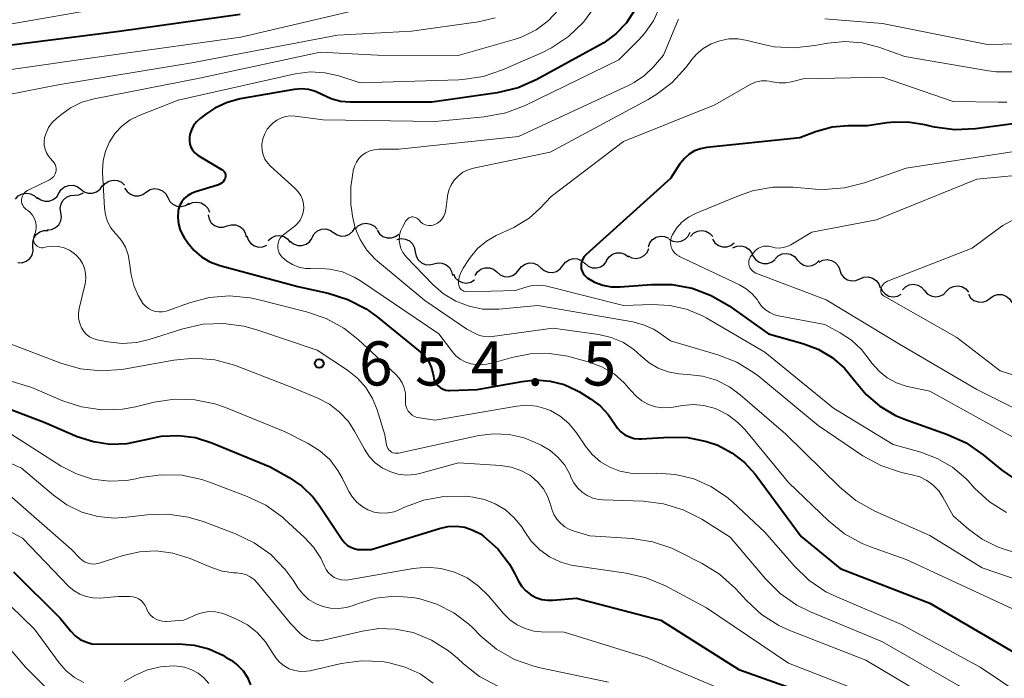
# Model space of a CAD drawing. Units: metres. Extents: x -68000 to -66000, y 16500 to 18000.
# Drawn here: x -66150 to -66067, y 17578 to 17634 of the extents above; entities that cross this region are included whole.
import ezdxf

# ---------------------------------------------------------------- set-up
doc = ezdxf.new("R2010")
doc.units = ezdxf.units.M
for name, color, linetype, lineweight in [('510200_細流', 7, 'Continuous', 30), ('710100_等高線(計曲線)', 7, 'Continuous', 40), ('710200_等高線(主曲線)', 7, 'Continuous', 13), ('731200_図化機測定による標高点', 7, 'Continuous', 40)]:
    doc.layers.add(name, color=color, linetype=linetype, lineweight=lineweight)
doc.styles.add('Style-WORKING', font='MS Gothic.ttf')

msp = doc.modelspace()

# ---------------------------------------------------------------- linework, layer by layer
at = {"layer": '510200_細流', "linetype": 'Continuous', "lineweight": 30, "flags": 128}
for points in [[(-66143.223, 17619.809), (-66142.995, 17620.097), (-66142.686, 17620.294), (-66142.329, 17620.384), (-66141.963, 17620.353), (-66141.626, 17620.208), (-66141.355, 17619.961)], [(-66146.93, 17619.266), (-66146.734, 17619.576), (-66146.448, 17619.806), (-66146.103, 17619.933), (-66145.736, 17619.942), (-66145.385, 17619.834), (-66145.088, 17619.618)], [(-66145.085, 17619.603), (-66144.793, 17619.38), (-66144.445, 17619.265), (-66144.078, 17619.266), (-66143.73, 17619.385), (-66143.439, 17619.609), (-66143.237, 17619.915)], [(-66141.354, 17619.709), (-66141.151, 17619.403), (-66140.861, 17619.179), (-66140.514, 17619.059), (-66140.146, 17619.058), (-66139.798, 17619.173), (-66139.505, 17619.396)], [(-66139.508, 17619.382), (-66139.197, 17619.577), (-66138.84, 17619.66), (-66138.474, 17619.625), (-66138.139, 17619.475), (-66137.87, 17619.225), (-66137.696, 17618.902)], [(-66150.634, 17618.773), (-66150.384, 17619.043), (-66150.061, 17619.217), (-66149.699, 17619.279), (-66149.336, 17619.221), (-66149.011, 17619.051), (-66148.759, 17618.784)], [(-66148.772, 17618.914), (-66148.475, 17618.698), (-66148.124, 17618.589), (-66147.757, 17618.599), (-66147.412, 17618.726), (-66147.126, 17618.955), (-66146.93, 17619.266)], [(-66146.764, 17617.636), (-66146.818, 17618), (-66146.751, 17618.36), (-66146.572, 17618.682), (-66146.3, 17618.928), (-66145.964, 17619.075), (-66145.598, 17619.104)], [(-66145.598, 17619.104), (-66145.232, 17619.134), (-66144.896, 17619.281), (-66144.871, 17619.303)], [(-66137.696, 17618.902), (-66137.522, 17618.579), (-66137.253, 17618.329), (-66136.918, 17618.178), (-66136.552, 17618.143), (-66136.195, 17618.227), (-66135.884, 17618.421)], [(-66135.919, 17618.311), (-66135.59, 17618.474), (-66135.226, 17618.521), (-66134.865, 17618.45), (-66134.547, 17618.266), (-66134.304, 17617.992), (-66134.163, 17617.652)], [(-66147.931, 17616.168), (-66147.565, 17616.198), (-66147.229, 17616.345), (-66146.956, 17616.591), (-66146.777, 17616.912), (-66146.711, 17617.273), (-66146.764, 17617.636)], [(-66134.271, 17617.426), (-66134.188, 17617.068), (-66133.994, 17616.757), (-66133.711, 17616.523), (-66133.367, 17616.393), (-66133, 17616.379), (-66132.649, 17616.485)], [(-66149.137, 17614.735), (-66149.161, 17615.101), (-66149.064, 17615.455), (-66148.859, 17615.761), (-66148.567, 17615.983), (-66148.22, 17616.102), (-66147.853, 17616.101)], [(-66132.649, 17616.485), (-66132.297, 17616.591), (-66131.931, 17616.577), (-66131.587, 17616.446), (-66131.304, 17616.213), (-66131.11, 17615.901), (-66131.027, 17615.544)], [(-66125.445, 17615.515), (-66125.26, 17615.832), (-66124.982, 17616.072), (-66124.642, 17616.211), (-66124.276, 17616.233), (-66123.921, 17616.137), (-66123.617, 17615.932)], [(-66123.617, 17615.932), (-66123.313, 17615.726), (-66122.959, 17615.63), (-66122.593, 17615.652), (-66122.252, 17615.791), (-66121.974, 17616.031), (-66121.789, 17616.348)], [(-66121.775, 17616.217), (-66121.522, 17616.484), (-66121.197, 17616.654), (-66120.834, 17616.712), (-66120.472, 17616.651), (-66120.149, 17616.477), (-66119.9, 17616.208)], [(-66119.907, 17616.128), (-66119.707, 17615.82), (-66119.418, 17615.594), (-66119.072, 17615.471), (-66118.704, 17615.467), (-66118.355, 17615.58), (-66118.061, 17615.799)], [(-66093.296, 17615.603), (-66093.043, 17615.869), (-66092.718, 17616.039), (-66092.354, 17616.096), (-66091.993, 17616.034), (-66091.67, 17615.86), (-66091.421, 17615.59)], [(-66130.972, 17615.65), (-66130.858, 17615.3), (-66130.638, 17615.007), (-66130.336, 17614.799), (-66129.981, 17614.699), (-66129.615, 17614.718), (-66129.274, 17614.854)], [(-66129.157, 17615.244), (-66128.885, 17615.491), (-66128.548, 17615.636), (-66128.182, 17615.667), (-66127.826, 17615.578), (-66127.516, 17615.381), (-66127.288, 17615.094)], [(-66127.29, 17615.191), (-66127.006, 17614.959), (-66126.662, 17614.832), (-66126.295, 17614.821), (-66125.943, 17614.929), (-66125.645, 17615.143), (-66125.432, 17615.442)], [(-66118.23, 17615.343), (-66117.871, 17615.419), (-66117.507, 17615.375), (-66117.175, 17615.217), (-66116.912, 17614.961), (-66116.744, 17614.635), (-66116.691, 17614.272)], [(-66096.88, 17614.701), (-66096.759, 17615.048), (-66096.532, 17615.336), (-66096.224, 17615.538), (-66095.869, 17615.629), (-66095.503, 17615.603), (-66095.165, 17615.459)], [(-66095.134, 17615.378), (-66094.814, 17615.199), (-66094.453, 17615.134), (-66094.09, 17615.188), (-66093.762, 17615.355), (-66093.506, 17615.618), (-66093.349, 17615.95)], [(-66091.44, 17615.362), (-66091.236, 17615.056), (-66090.944, 17614.834), (-66090.597, 17614.716), (-66090.229, 17614.716), (-66089.881, 17614.834), (-66089.59, 17615.057)], [(-66150.421, 17613.369), (-66150.054, 17613.368), (-66149.707, 17613.486), (-66149.415, 17613.709), (-66149.21, 17614.015), (-66149.114, 17614.368), (-66149.137, 17614.735)], [(-66098.601, 17613.959), (-66098.276, 17613.79), (-66097.913, 17613.735), (-66097.552, 17613.799), (-66097.229, 17613.976), (-66096.981, 17614.246), (-66096.833, 17614.582)], [(-66089.714, 17614.635), (-66089.377, 17614.782), (-66089.012, 17614.811), (-66088.654, 17614.722), (-66088.346, 17614.524), (-66088.117, 17614.237), (-66087.992, 17613.892)], [(-66116.68, 17614.288), (-66116.614, 17613.927), (-66116.434, 17613.607), (-66116.161, 17613.361), (-66115.823, 17613.216), (-66115.458, 17613.186), (-66115.102, 17613.276)], [(-66104.151, 17613.125), (-66103.927, 17613.416), (-66103.621, 17613.619), (-66103.266, 17613.714), (-66102.9, 17613.689), (-66102.56, 17613.55), (-66102.284, 17613.308)], [(-66102.285, 17613.313), (-66102.006, 17613.074), (-66101.666, 17612.938), (-66101.299, 17612.918), (-66100.945, 17613.017), (-66100.642, 17613.223), (-66100.421, 17613.517)], [(-66100.426, 17613.55), (-66100.225, 17613.857), (-66099.935, 17614.082), (-66099.588, 17614.204), (-66099.221, 17614.207), (-66098.872, 17614.094), (-66098.579, 17613.873)], [(-66087.98, 17613.933), (-66087.775, 17613.629), (-66087.482, 17613.408), (-66087.134, 17613.292), (-66086.766, 17613.294), (-66086.419, 17613.413), (-66086.129, 17613.639)], [(-66086.123, 17613.698), (-66085.861, 17613.956), (-66085.53, 17614.114), (-66085.165, 17614.159), (-66084.805, 17614.084), (-66084.489, 17613.899), (-66084.249, 17613.62)], [(-66084.249, 17613.62), (-66084.01, 17613.342), (-66083.693, 17613.157), (-66083.334, 17613.082), (-66082.969, 17613.127), (-66082.638, 17613.285), (-66082.376, 17613.542)], [(-66082.39, 17613.404), (-66082.064, 17613.572), (-66081.701, 17613.625), (-66081.339, 17613.559), (-66081.018, 17613.38), (-66080.771, 17613.109), (-66080.625, 17612.772)], [(-66115.102, 17613.276), (-66114.746, 17613.366), (-66114.38, 17613.336), (-66114.042, 17613.191), (-66113.77, 17612.945), (-66113.59, 17612.625), (-66113.524, 17612.264)], [(-66111.601, 17612.283), (-66111.395, 17612.588), (-66111.103, 17612.809), (-66110.754, 17612.926), (-66110.387, 17612.924), (-66110.04, 17612.806), (-66109.749, 17612.581)], [(-66109.749, 17612.577), (-66109.473, 17612.335), (-66109.134, 17612.195), (-66108.768, 17612.171), (-66108.412, 17612.266), (-66108.106, 17612.468), (-66107.883, 17612.76)], [(-66107.883, 17612.76), (-66107.659, 17613.051), (-66107.353, 17613.254), (-66106.998, 17613.349), (-66106.632, 17613.324), (-66106.293, 17613.185), (-66106.017, 17612.942)], [(-66106.017, 17612.942), (-66105.741, 17612.7), (-66105.402, 17612.56), (-66105.035, 17612.536), (-66104.68, 17612.631), (-66104.374, 17612.834), (-66104.151, 17613.125)], [(-66080.636, 17612.744), (-66080.516, 17612.397), (-66080.29, 17612.108), (-66079.983, 17611.906), (-66079.627, 17611.814), (-66079.261, 17611.839), (-66078.923, 17611.982)], [(-66113.445, 17612.412), (-66113.277, 17612.085), (-66113.012, 17611.831), (-66112.68, 17611.675), (-66112.315, 17611.633), (-66111.956, 17611.71), (-66111.641, 17611.9)], [(-66078.923, 17611.982), (-66078.585, 17612.125), (-66078.219, 17612.151), (-66077.863, 17612.058), (-66077.556, 17611.857), (-66077.33, 17611.568), (-66077.21, 17611.221)], [(-66077.171, 17611.318), (-66077.025, 17610.981), (-66076.778, 17610.709), (-66076.457, 17610.531), (-66076.095, 17610.465), (-66075.732, 17610.518), (-66075.406, 17610.685)], [(-66075.319, 17611.061), (-66075.059, 17611.32), (-66074.729, 17611.481), (-66074.364, 17611.529), (-66074.005, 17611.457), (-66073.687, 17611.274), (-66073.445, 17610.998)], [(-66073.445, 17610.998), (-66073.203, 17610.721), (-66072.885, 17610.539), (-66072.525, 17610.467), (-66072.16, 17610.514), (-66071.831, 17610.675), (-66071.571, 17610.935)], [(-66071.571, 17610.935), (-66071.311, 17611.194), (-66070.981, 17611.355), (-66070.617, 17611.403), (-66070.257, 17611.331), (-66069.939, 17611.148), (-66069.697, 17610.872)], [(-66069.717, 17610.695), (-66069.521, 17610.385), (-66069.236, 17610.154), (-66068.891, 17610.027), (-66068.524, 17610.017), (-66068.173, 17610.124), (-66067.876, 17610.34)], [(-66067.876, 17610.34), (-66067.579, 17610.556), (-66067.228, 17610.663), (-66066.86, 17610.653), (-66066.516, 17610.526), (-66066.23, 17610.295), (-66066.035, 17609.985)]]:
    msp.add_lwpolyline(points, dxfattribs=at)
at = {"layer": '710100_等高線(計曲線)', "linetype": 'Continuous', "lineweight": 40, "flags": 128}
for points, elevation in [([(-66131.55, 17634.45), (-66141.81, 17633), (-66153, 17631.59), (-66164.67, 17629.33), (-66167.97, 17629.12), (-66169.69, 17628.86), (-66171.35, 17628.31), (-66171.74, 17628.13), (-66172.94, 17627.54), (-66173.13, 17627.43), (-66173.29, 17627.29), (-66173.43, 17627.12), (-66173.53, 17626.93), (-66173.6, 17626.72), (-66173.64, 17626.5), (-66173.63, 17626.29), (-66173.59, 17626.07)], 660), ([(-66098.04, 17634.84), (-66098.75, 17633.76), (-66099.64, 17632.82), (-66100.68, 17632.05), (-66100.99, 17631.87), (-66106.35, 17628.93), (-66107.95, 17628.23), (-66109.73, 17627.8), (-66115.27, 17627), (-66122.21, 17627), (-66123.03, 17627.07), (-66123.82, 17627.28), (-66124.6, 17627.65), (-66125.15, 17627.91), (-66125.73, 17628.07), (-66126.34, 17628.13), (-66126.96, 17628.08), (-66131.54, 17627.28), (-66132.66, 17626.98), (-66133.71, 17626.5), (-66134.45, 17626)], 650), ([(-66134.45, 17626), (-66134.95, 17625.61), (-66135.26, 17625.34), (-66135.5, 17625.01), (-66135.69, 17624.65), (-66135.82, 17624.26), (-66135.86, 17624), (-66135.86, 17623.73), (-66135.82, 17623.45), (-66135.73, 17623.19), (-66135.6, 17622.95), (-66135.42, 17622.74), (-66135.22, 17622.56), (-66135.1, 17622.48), (-66133.06, 17621.25), (-66132.98, 17621.19), (-66132.91, 17621.12), (-66132.85, 17621.04), (-66132.81, 17620.95), (-66132.79, 17620.85), (-66132.78, 17620.75), (-66132.79, 17620.65), (-66132.82, 17620.55), (-66132.9, 17620.39), (-66133, 17620.25), (-66133.13, 17620.13), (-66133.28, 17620.03), (-66133.44, 17619.96), (-66133.47, 17619.95), (-66135.42, 17619.36), (-66135.74, 17619.23), (-66136.03, 17619.05), (-66136.29, 17618.82), (-66136.51, 17618.55), (-66136.67, 17618.24), (-66136.78, 17617.91), (-66136.81, 17617.77), (-66136.84, 17617.22), (-66136.79, 17616.67), (-66136.63, 17616.14), (-66136.39, 17615.65), (-66136.3, 17615.5), (-66136, 17615.06), (-66135.47, 17614.42), (-66134.84, 17613.87), (-66134.12, 17613.44), (-66133.28, 17613.13), (-66126.66, 17611.34), (-66124.07, 17610.77), (-66122.4, 17610.24), (-66120.85, 17609.44), (-66119.9, 17608.76), (-66116.27, 17605.8), (-66115.88, 17605.43), (-66115.56, 17604.99), (-66115.33, 17604.5), (-66115.18, 17603.97), (-66115.14, 17603.73), (-66115.09, 17603.5), (-66115.01, 17603.27), (-66114.88, 17603.07), (-66114.72, 17602.89), (-66114.53, 17602.74), (-66114.32, 17602.62), (-66114.09, 17602.54)], 650), ([(-66061, 17625.83), (-66069.11, 17624.74), (-66070.85, 17624.66), (-66072.58, 17624.89), (-66072.85, 17624.95), (-66073.4, 17625.08), (-66074.84, 17625.31), (-66076.3, 17625.28), (-66076.63, 17625.24), (-66078.27, 17625), (-66079.92, 17625), (-66081.27, 17624.88), (-66082.68, 17624.49), (-66084.02, 17623.98), (-66091.93, 17623.15), (-66092.46, 17623.05), (-66092.96, 17622.86), (-66093.42, 17622.58), (-66093.83, 17622.23), (-66094.17, 17621.81), (-66094.2, 17621.76), (-66095, 17620.53), (-66102.19, 17614.04), (-66102.34, 17613.88), (-66102.46, 17613.7), (-66102.54, 17613.5), (-66102.59, 17613.28), (-66102.6, 17613.07), (-66102.58, 17612.85), (-66102.51, 17612.64), (-66102.41, 17612.44), (-66102.28, 17612.27), (-66102.12, 17612.12), (-66102.08, 17612.09), (-66101.45, 17611.71), (-66100.76, 17611.45), (-66100.03, 17611.32), (-66099.27, 17611.31), (-66096.63, 17611.52), (-66094.89, 17611.51), (-66093.18, 17611.2)], 640), ([(-66093.18, 17611.2), (-66091.54, 17610.59), (-66090.03, 17609.7), (-66086.68, 17607.32), (-66083.76, 17606.5), (-66082.47, 17606.01), (-66081.28, 17605.3), (-66080.23, 17604.4), (-66079.37, 17603.36), (-66078.39, 17602.17), (-66077.22, 17601.17), (-66075.89, 17600.39), (-66075.05, 17600.04), (-66071.49, 17598.78), (-66069.9, 17598.06), (-66068.45, 17597.05), (-66066.87, 17595.74), (-66065.43, 17594.75)], 640), ([(-66114.09, 17602.54), (-66113.85, 17602.51), (-66113.73, 17602.51), (-66111.42, 17602.58), (-66107.61, 17603.28), (-66106.41, 17603.4), (-66105.21, 17603.31), (-66104.04, 17603.01), (-66102.95, 17602.51), (-66102.74, 17602.38), (-66101.79, 17601.8), (-66100.98, 17601.21), (-66100.29, 17600.48), (-66099.74, 17599.65), (-66099.5, 17599.3), (-66099.21, 17598.99), (-66098.87, 17598.74), (-66098.5, 17598.56), (-66098.09, 17598.44), (-66097.67, 17598.39), (-66097.46, 17598.39), (-66095.16, 17598.54), (-66093.54, 17598.5), (-66091.95, 17598.18), (-66091, 17597.85), (-66089.8, 17597.22), (-66088.72, 17596.39), (-66087.81, 17595.39), (-66087.72, 17595.27), (-66083.91, 17590.09), (-66080.61, 17587.39), (-66073, 17584.45), (-66065.78, 17580.22)], 650), ([(-66152.02, 17601.26), (-66148.19, 17599.81), (-66145.38, 17598.61), (-66144.01, 17598.16), (-66142.58, 17597.96), (-66141.14, 17598.01), (-66139.68, 17598.32)], 660), ([(-66139.68, 17598.32), (-66138.25, 17598.63), (-66136.78, 17598.69), (-66135.33, 17598.5), (-66133.96, 17598.06), (-66129, 17596.01), (-66127.39, 17595.11), (-66126.3, 17594.37), (-66125.35, 17593.45), (-66124.77, 17592.68), (-66122.85, 17589.79), (-66122.66, 17589.55), (-66122.43, 17589.35), (-66122.16, 17589.19), (-66121.87, 17589.07), (-66121.57, 17589.01), (-66121.37, 17589), (-66120.42, 17589), (-66114.62, 17590.79), (-66113.91, 17590.95), (-66113.19, 17590.97), (-66112.47, 17590.88), (-66111.78, 17590.65), (-66111.14, 17590.32), (-66110.87, 17590.13), (-66109.68, 17589.04), (-66108.69, 17587.76), (-66108.21, 17586.92), (-66107.9, 17586.3), (-66107.63, 17585.86), (-66107.29, 17585.48), (-66106.88, 17585.16), (-66106.43, 17584.92), (-66105.94, 17584.75), (-66105.43, 17584.68), (-66105, 17584.69), (-66103, 17584.86), (-66095.82, 17583), (-66089.2, 17578.8), (-66081, 17575.87)], 660), ([(-66150.8, 17587.11), (-66146.84, 17583.16), (-66145.92, 17582.05), (-66145.55, 17581.67), (-66145.12, 17581.36), (-66144.64, 17581.14), (-66144.13, 17580.99), (-66143.55, 17580.94), (-66136.75, 17580.99), (-66135.45, 17580.88), (-66134.2, 17580.55), (-66133.02, 17580.01), (-66132.81, 17579.89), (-66132.31, 17579.59), (-66131.77, 17579.18), (-66131.3, 17578.69), (-66130.93, 17578.13), (-66130.66, 17577.51)], 670)]:
    msp.add_lwpolyline(points, dxfattribs=dict(at, elevation=elevation))
at = {"layer": '710200_等高線(主曲線)', "linetype": 'Continuous', "lineweight": 13, "flags": 128}
for points, elevation in [([(-66141, 17635.38), (-66152.61, 17633.39), (-66159.57, 17632.43), (-66166.55, 17632.88), (-66168.3, 17632.84), (-66170.1, 17632.47), (-66177.88, 17630.12)], 662), ([(-66121, 17634.99), (-66131.48, 17632.52), (-66142.51, 17631), (-66151, 17629.77), (-66155.23, 17628.77), (-66157.29, 17628.89), (-66158.68, 17628.84), (-66160.03, 17628.56), (-66161.22, 17628.09), (-66161.89, 17627.77), (-66163.1, 17627.04), (-66164.17, 17626.11), (-66164.58, 17625.65), (-66165.16, 17624.95), (-66165.29, 17624.76), (-66165.39, 17624.55), (-66165.45, 17624.32), (-66165.47, 17624.09)], 658), ([(-66104.49, 17634.87), (-66105.38, 17633.93), (-66106.42, 17633.15), (-66107.59, 17632.57), (-66108.27, 17632.34), (-66113.03, 17630.97), (-66119.88, 17631), (-66124.75, 17631.25), (-66135, 17629.04), (-66143.95, 17627.3), (-66144.98, 17627), (-66145.95, 17626.53), (-66146.7, 17626), (-66147.12, 17625.66), (-66147.5, 17625.28), (-66147.81, 17624.85), (-66148.03, 17624.37), (-66148.15, 17624), (-66148.19, 17623.67), (-66148.18, 17623.33), (-66148.11, 17623), (-66147.99, 17622.69)], 654), ([(-66101.37, 17635.19), (-66102.4, 17633.79), (-66103.66, 17632.59), (-66105.11, 17631.62), (-66105.87, 17631.24), (-66109.26, 17629.75), (-66110.91, 17629.19), (-66112.63, 17628.92), (-66112.98, 17628.9), (-66121.36, 17628.64), (-66123.18, 17629.23), (-66124.37, 17629.5), (-66125.59, 17629.57), (-66126.87, 17629.4), (-66136.81, 17627.19), (-66140.12, 17625.88), (-66140.89, 17625.5), (-66141.58, 17624.98), (-66142.17, 17624.36), (-66142.64, 17623.64)], 652), ([(-66095.92, 17635.12), (-66096.46, 17633.93), (-66097.2, 17632.85), (-66097.69, 17632.31), (-66099.39, 17630.61), (-66107.36, 17626.72), (-66108.99, 17626.1), (-66110.82, 17625.75), (-66115, 17625.37), (-66124.5, 17625.5), (-66126.87, 17625.82), (-66127.28, 17625.84), (-66127.69, 17625.79), (-66128.08, 17625.66), (-66128.44, 17625.48), (-66128.77, 17625.23), (-66128.85, 17625.15), (-66128.94, 17625.06), (-66129.24, 17624.71), (-66129.46, 17624.31), (-66129.62, 17623.88), (-66129.7, 17623.44)], 648), ([(-66109.9, 17634.16), (-66111.31, 17633.84), (-66117, 17633.04), (-66123.29, 17632.71), (-66135.66, 17630.34), (-66147, 17628.47), (-66151.33, 17627.63), (-66152.33, 17627.35), (-66153.27, 17626.89), (-66154.12, 17626.28), (-66154.25, 17626.16), (-66155.5, 17625), (-66156.8, 17623.35), (-66157.12, 17623), (-66157.5, 17622.72)], 656), ([(-66094.33, 17634.06), (-66094.36, 17634), (-66095.6, 17631), (-66096.45, 17630), (-66097.21, 17629.26), (-66098.08, 17628.67), (-66098.51, 17628.45), (-66107.91, 17624.09), (-66118.08, 17623), (-66119.78, 17623), (-66120.16, 17622.97), (-66120.53, 17622.87), (-66120.87, 17622.71), (-66121.19, 17622.49), (-66121.46, 17622.22), (-66121.68, 17621.9), (-66121.84, 17621.56), (-66121.9, 17621.35), (-66121.91, 17621.33), (-66122.16, 17619.82), (-66122.14, 17618.29), (-66122.1, 17617.96), (-66122.02, 17617.33)], 646), ([(-66065.48, 17631.96), (-66068.1, 17631.9), (-66077, 17633.7), (-66081.91, 17634.09)], 646), ([(-66065.59, 17629.57), (-66067.34, 17629.59), (-66068, 17629.68), (-66075.11, 17630.89), (-66077.32, 17631.68), (-66078.74, 17632.05), (-66080.2, 17632.17), (-66081.66, 17632.03), (-66081.83, 17632), (-66082.74, 17631.81), (-66084.47, 17631.62), (-66086.21, 17631.72), (-66087.23, 17631.93), (-66088.49, 17632.25), (-66089.26, 17632.38), (-66090.04, 17632.38), (-66090.82, 17632.23), (-66091.55, 17631.96), (-66092.23, 17631.56), (-66092.82, 17631.05), (-66093.19, 17630.63), (-66093.68, 17629.98), (-66094.86, 17628.69), (-66096.24, 17627.62), (-66096.91, 17627.23), (-66105.23, 17622.77), (-66111.72, 17621.41), (-66112.19, 17621.27), (-66112.63, 17621.05), (-66113.02, 17620.75), (-66113.36, 17620.4), (-66113.63, 17619.99), (-66113.82, 17619.53), (-66113.93, 17619.06), (-66113.94, 17619), (-66114.08, 17617.86), (-66114.14, 17617.59), (-66114.24, 17617.33), (-66114.39, 17617.1)], 644), ([(-66066.45, 17627.01), (-66067.18, 17627), (-66071, 17627.07), (-66077, 17629.13), (-66083.75, 17629), (-66084.62, 17628.76), (-66085.2, 17628.65), (-66085.78, 17628.64), (-66086.36, 17628.74), (-66086.44, 17628.76), (-66086.86, 17628.83), (-66087.27, 17628.82), (-66087.69, 17628.74), (-66088.08, 17628.59), (-66088.25, 17628.5), (-66091.23, 17626.77), (-66099, 17623.65), (-66105.14, 17619), (-66106.09, 17617.98), (-66107.01, 17617.15), (-66108.07, 17616.49), (-66108.31, 17616.37), (-66109.81, 17615.67), (-66110.64, 17615.2), (-66111.38, 17614.58), (-66112, 17613.84), (-66112.13, 17613.65), (-66112.62, 17612.9), (-66112.81, 17612.53), (-66112.94, 17612.13), (-66113, 17611.71), (-66113, 17611.59), (-66112.99, 17611.47), (-66112.96, 17611.36), (-66112.91, 17611.25), (-66112.84, 17611.15), (-66112.75, 17611.06), (-66112.65, 17610.99), (-66112.54, 17610.94)], 642), ([(-66142.64, 17623.64), (-66142.99, 17622.85), (-66143.19, 17622.02), (-66143.24, 17621.16), (-66143.23, 17621.03), (-66143.07, 17618.02), (-66142.99, 17617.43), (-66142.8, 17616.86), (-66142.52, 17616.34), (-66142.15, 17615.87), (-66142.07, 17615.78), (-66141.63, 17615.26), (-66141.29, 17614.68), (-66141.06, 17614.04), (-66140.96, 17613.56), (-66140.79, 17612.34), (-66140.58, 17611.43), (-66140.22, 17610.58), (-66139.8, 17609.91), (-66139.59, 17609.68), (-66139.34, 17609.48), (-66139.07, 17609.33), (-66138.77, 17609.23), (-66138.45, 17609.18), (-66138.14, 17609.19), (-66137.83, 17609.25), (-66137.73, 17609.28), (-66135.86, 17609.95), (-66134.17, 17610.4), (-66132.44, 17610.54), (-66130.7, 17610.38), (-66130.05, 17610.24), (-66125.9, 17609.2), (-66124.25, 17608.63), (-66122.73, 17607.79), (-66121.54, 17606.85), (-66118.35, 17603.9), (-66118.04, 17603.56), (-66117.79, 17603.16), (-66117.62, 17602.73), (-66117.52, 17602.28), (-66117.5, 17601.82), (-66117.51, 17601.68), (-66117.51, 17601.44), (-66117.47, 17601.2), (-66117.39, 17600.97), (-66117.28, 17600.76), (-66117.12, 17600.57), (-66116.94, 17600.42), (-66116.73, 17600.29), (-66116.51, 17600.21), (-66116.33, 17600.17), (-66115, 17599.98), (-66108.04, 17601.18), (-66107.21, 17601.25), (-66106.39, 17601.18), (-66105.59, 17600.96), (-66105.2, 17600.8), (-66104.38, 17600.32), (-66103.65, 17599.7), (-66103, 17598.91), (-66102.23, 17597.77), (-66101.65, 17597.06), (-66100.95, 17596.45), (-66100.16, 17595.98)], 652), ([(-66147.99, 17622.69), (-66147.81, 17622.41), (-66147.68, 17622.25), (-66147.45, 17622), (-66147.34, 17621.86), (-66147.26, 17621.7), (-66147.2, 17621.54), (-66147.18, 17621.36), (-66147.18, 17621.18), (-66147.22, 17621.01), (-66147.29, 17620.85), (-66147.38, 17620.7), (-66147.5, 17620.57), (-66147.64, 17620.46), (-66147.74, 17620.4), (-66149.59, 17619.49), (-66149.73, 17619.41), (-66149.85, 17619.3), (-66149.95, 17619.18), (-66150.03, 17619.03), (-66150.08, 17618.88), (-66150.11, 17618.72), (-66150.1, 17618.56), (-66150.07, 17618.4), (-66150.01, 17618.25), (-66149.93, 17618.11), (-66149.82, 17617.99), (-66149.71, 17617.9), (-66149.61, 17617.83), (-66149.38, 17617.64), (-66149.19, 17617.41), (-66149.03, 17617.14), (-66148.93, 17616.86), (-66148.88, 17616.56), (-66148.88, 17616.26), (-66148.93, 17615.96), (-66149.03, 17615.68), (-66149.07, 17615.56), (-66149.09, 17615.43), (-66149.09, 17615.31), (-66149.07, 17615.18), (-66149.03, 17615.06), (-66148.96, 17614.95), (-66148.88, 17614.85), (-66148.78, 17614.77), (-66148.67, 17614.71), (-66148.55, 17614.66), (-66148.42, 17614.64), (-66148.3, 17614.64), (-66148.22, 17614.65), (-66147.97, 17614.7), (-66147.48, 17614.76), (-66146.98, 17614.73), (-66146.5, 17614.62), (-66146.05, 17614.42), (-66145.63, 17614.15), (-66145.46, 17614), (-66145.16, 17613.67), (-66144.93, 17613.3), (-66144.76, 17612.89), (-66144.67, 17612.46), (-66144.66, 17612.02), (-66144.72, 17611.57), (-66145.21, 17609.46), (-66145.27, 17609.04)], 654), ([(-66129.7, 17623.44), (-66129.71, 17623.29), (-66129.69, 17622.91), (-66129.6, 17622.53), (-66129.45, 17622.17), (-66129.23, 17621.85), (-66128.97, 17621.57), (-66126.87, 17619.67), (-66126.61, 17619.39), (-66126.4, 17619.08), (-66126.26, 17618.73), (-66126.17, 17618.36), (-66126.15, 17618), (-66126.19, 17617.64), (-66126.3, 17617.3), (-66126.46, 17616.97), (-66126.67, 17616.69), (-66126.93, 17616.44), (-66126.98, 17616.4), (-66127.85, 17615.76), (-66128.01, 17615.61), (-66128.15, 17615.44), (-66128.25, 17615.24), (-66128.32, 17615.03), (-66128.35, 17614.81), (-66128.35, 17614.59), (-66128.3, 17614.38), (-66128.22, 17614.17), (-66128.1, 17613.98), (-66128, 17613.86), (-66127.57, 17613.49), (-66127.09, 17613.2), (-66126.56, 17612.99), (-66126, 17612.88), (-66125.56, 17612.87), (-66125, 17612.89), (-66123.92, 17612.82), (-66122.87, 17612.58), (-66121.87, 17612.15), (-66121.34, 17611.83), (-66114.67, 17607.33), (-66113.53, 17605.8), (-66113.22, 17605.45), (-66112.86, 17605.16), (-66112.45, 17604.94), (-66111.97, 17604.78), (-66111.3, 17604.7), (-66110.63, 17604.73), (-66110.05, 17604.85), (-66108.48, 17605.3), (-66106.9, 17605.62), (-66105.3, 17605.65), (-66103.71, 17605.41), (-66103.43, 17605.34), (-66101.87, 17604.9), (-66100.79, 17604.5), (-66099.8, 17603.92), (-66098.93, 17603.17), (-66098.35, 17602.49), (-66097.93, 17602.02), (-66097.43, 17601.63), (-66096.87, 17601.33), (-66096.27, 17601.13), (-66095.64, 17601.04), (-66095, 17601.06)], 648), ([(-66065.08, 17622.92), (-66075, 17621.4), (-66078.54, 17620.16), (-66080.22, 17619.72), (-66081.96, 17619.59), (-66082.69, 17619.62), (-66084.58, 17619.78), (-66086.32, 17619.77), (-66088.04, 17619.46), (-66089.24, 17619.05), (-66092.87, 17617.55), (-66093.48, 17617.23), (-66094.03, 17616.81), (-66094.49, 17616.3), (-66094.85, 17615.74), (-66094.94, 17615.53), (-66094.99, 17615.29), (-66095.01, 17615.06), (-66094.98, 17614.82), (-66094.91, 17614.6), (-66094.8, 17614.39), (-66094.66, 17614.2), (-66094.48, 17614.04), (-66094.28, 17613.91), (-66094.23, 17613.88), (-66089.14, 17611.48), (-66088.58, 17611.15), (-66088.08, 17610.73), (-66087.66, 17610.23), (-66087.53, 17610.03), (-66087.27, 17609.67), (-66086.95, 17609.37), (-66086.58, 17609.12), (-66086.18, 17608.94), (-66085.83, 17608.85), (-66081.89, 17608.11), (-66080.59, 17607.41), (-66079.63, 17606.77)], 638), ([(-66065.16, 17620.84), (-66069, 17620.46), (-66077.51, 17617), (-66083, 17615.95), (-66084.8, 17614.89), (-66085.11, 17614.74), (-66085.44, 17614.65), (-66085.78, 17614.61), (-66086.12, 17614.64), (-66086.43, 17614.71), (-66086.65, 17614.77), (-66086.89, 17614.78), (-66087.11, 17614.76), (-66087.34, 17614.69), (-66087.54, 17614.59), (-66087.73, 17614.45), (-66087.87, 17614.31), (-66088.14, 17613.98), (-66088.24, 17613.84), (-66088.31, 17613.69), (-66088.35, 17613.53), (-66088.36, 17613.37), (-66088.35, 17613.2), (-66088.31, 17613.04), (-66088.24, 17612.89), (-66088.14, 17612.76), (-66088.02, 17612.64), (-66087.89, 17612.55), (-66087.75, 17612.48), (-66081.79, 17610.21), (-66075.56, 17606.44), (-66069, 17602.59), (-66063.61, 17599.9)], 636), ([(-66122.02, 17617.33), (-66121.78, 17616.3), (-66121.37, 17615.33), (-66120.8, 17614.44), (-66120.09, 17613.66), (-66119.89, 17613.49), (-66115.86, 17610.14), (-66112.29, 17607.71), (-66111.6, 17607.35), (-66111.21, 17607.19), (-66110.79, 17607.1), (-66110.36, 17607.08), (-66110.15, 17607.1), (-66105, 17607.8), (-66101.09, 17607.26), (-66100.05, 17607.02), (-66099.06, 17606.61), (-66098.16, 17606.02), (-66097.52, 17605.46), (-66096.83, 17604.87), (-66096.05, 17604.4), (-66095.2, 17604.08), (-66094.31, 17603.91), (-66093.94, 17603.89), (-66093.52, 17603.88), (-66092.3, 17603.73), (-66091.11, 17603.38), (-66090.01, 17602.82), (-66089.09, 17602.15), (-66085.21, 17598.79), (-66080.63, 17594.28), (-66079.28, 17593.17), (-66077.67, 17592.26), (-66073, 17590.19), (-66068.55, 17587.45), (-66063, 17585.53)], 646), ([(-66114.39, 17617.1), (-66114.57, 17616.9), (-66114.79, 17616.73), (-66114.97, 17616.63), (-66115.15, 17616.56), (-66115.34, 17616.52), (-66115.53, 17616.52), (-66115.72, 17616.55), (-66115.9, 17616.62), (-66116.07, 17616.71), (-66116.22, 17616.84), (-66116.3, 17616.92), (-66116.37, 17617.01), (-66116.45, 17617.09), (-66116.55, 17617.16), (-66116.66, 17617.21), (-66116.77, 17617.24), (-66116.89, 17617.25), (-66117, 17617.25), (-66117.12, 17617.22), (-66117.22, 17617.17), (-66117.32, 17617.1), (-66117.4, 17617.02), (-66117.48, 17616.91), (-66117.77, 17616.38), (-66117.92, 17616.04), (-66118.01, 17615.68), (-66118.04, 17615.31), (-66118, 17614.94), (-66117.9, 17614.58), (-66117.73, 17614.24), (-66117.52, 17613.94), (-66117.44, 17613.86), (-66115.18, 17611.51), (-66114.27, 17610.72), (-66113.24, 17610.1), (-66112.11, 17609.66), (-66110.93, 17609.43), (-66109.73, 17609.41), (-66109.58, 17609.42), (-66106.28, 17609.72), (-66098.21, 17608.34), (-66097.29, 17608.1), (-66096.44, 17607.71), (-66096, 17607.43), (-66095, 17606.72), (-66090.98, 17605.54), (-66089.36, 17604.9), (-66087.87, 17603.99), (-66087.41, 17603.63), (-66082.48, 17599.52), (-66078.67, 17596.96), (-66077.14, 17596.12), (-66075.49, 17595.56), (-66075.03, 17595.45), (-66074.49, 17595.35), (-66073.84, 17595.16), (-66073.24, 17594.86), (-66072.7, 17594.47), (-66072.23, 17593.98), (-66071.87, 17593.44), (-66071, 17591.87), (-66069.7, 17590.73), (-66068.53, 17589.87)], 644), ([(-66065.38, 17617.28), (-66066.79, 17616.52), (-66067.19, 17616.24), (-66069.39, 17614.61), (-66076.57, 17611.8), (-66076.72, 17611.72), (-66076.85, 17611.62), (-66076.96, 17611.5), (-66077.05, 17611.37), (-66077.12, 17611.22), (-66077.13, 17611.18), (-66077.15, 17611.08), (-66077.15, 17610.98), (-66077.14, 17610.88), (-66077.11, 17610.78), (-66077.06, 17610.69), (-66076.99, 17610.61), (-66076.92, 17610.55), (-66076.86, 17610.51), (-66070.68, 17607), (-66067, 17604.19), (-66060.04, 17601.96)], 634), ([(-66112.54, 17610.94), (-66112.43, 17610.91), (-66112.29, 17610.9), (-66108.18, 17611), (-66107.29, 17611.3), (-66106.75, 17611.43), (-66106.2, 17611.46), (-66105.64, 17611.4), (-66105.5, 17611.37), (-66099, 17609.73), (-66096.55, 17609.82), (-66095.07, 17609.74), (-66093.64, 17609.42), (-66092.28, 17608.84), (-66091.97, 17608.67), (-66087, 17605.76), (-66081.17, 17601), (-66076.09, 17597.91), (-66073.74, 17597.26), (-66072.35, 17596.74), (-66071.07, 17595.99), (-66069.94, 17595.02), (-66069.74, 17594.82), (-66069.19, 17594.22), (-66067.92, 17593.06), (-66066.47, 17592.14)], 642), ([(-66145.27, 17609.04), (-66145.26, 17608.63), (-66145.17, 17608.22), (-66145.02, 17607.83), (-66145, 17607.79), (-66144.82, 17607.52), (-66144.59, 17607.27), (-66144.33, 17607.08), (-66144.03, 17606.93), (-66143.7, 17606.82), (-66142.79, 17606.64), (-66141.56, 17606.51), (-66140.33, 17606.59), (-66139.26, 17606.84), (-66136.4, 17607.74), (-66134.7, 17608.13), (-66132.96, 17608.21), (-66131.23, 17607.98), (-66130.13, 17607.67), (-66125, 17605.92), (-66122.44, 17604.23), (-66121.59, 17603.56), (-66120.87, 17602.75), (-66120.3, 17601.83), (-66119.92, 17600.87), (-66119.27, 17598.73), (-66119.11, 17597.87), (-66119.07, 17597.73), (-66119.01, 17597.59), (-66118.93, 17597.47), (-66118.82, 17597.37), (-66118.7, 17597.28), (-66118.57, 17597.22), (-66118.42, 17597.18), (-66118.28, 17597.17), (-66118.13, 17597.18), (-66118.1, 17597.19), (-66111.29, 17598.67), (-66110, 17598.83), (-66108.7, 17598.77), (-66107.44, 17598.48), (-66106.49, 17598.1), (-66105.99, 17597.86), (-66105.23, 17597.41), (-66104.56, 17596.84), (-66103.99, 17596.16), (-66103.56, 17595.39), (-66103.46, 17595.14), (-66103.22, 17594.66), (-66102.91, 17594.24), (-66102.52, 17593.87), (-66102.08, 17593.58), (-66101.59, 17593.36), (-66101.08, 17593.24), (-66100.73, 17593.21), (-66097.34, 17593.09), (-66095.61, 17592.88), (-66093.94, 17592.37), (-66092.35, 17591.56), (-66089.95, 17590.05), (-66086.94, 17586.49), (-66085.7, 17585.26), (-66084.27, 17584.26), (-66083.12, 17583.7), (-66077, 17581.16)], 654), ([(-66151.21, 17606.53), (-66146.77, 17604.83), (-66145.09, 17604.35), (-66143.36, 17604.17), (-66141.62, 17604.29), (-66141.42, 17604.33), (-66137.18, 17605.09), (-66135.44, 17605.25), (-66133.7, 17605.1), (-66132.02, 17604.65), (-66131.8, 17604.57), (-66127, 17602.71), (-66124.95, 17601.86), (-66123.97, 17601.35), (-66123.1, 17600.67), (-66122.36, 17599.86), (-66121.84, 17599.05), (-66121, 17597.51), (-66120.6, 17596.9), (-66120.09, 17596.37), (-66119.5, 17595.94)], 656), ([(-66079.63, 17606.77), (-66078.79, 17605.98), (-66078.42, 17605.52), (-66077.88, 17604.8), (-66077.3, 17604.14), (-66076.61, 17603.59), (-66075.83, 17603.16), (-66075, 17602.88), (-66074.87, 17602.86), (-66073, 17602.46), (-66065.62, 17598.38)], 638), ([(-66151.18, 17603.36), (-66149.51, 17602.86), (-66149.24, 17602.75), (-66146.68, 17601.66), (-66145.02, 17601.12), (-66143.29, 17600.87), (-66141.55, 17600.93), (-66140.42, 17601.13), (-66138.86, 17601.51), (-66137.14, 17601.76), (-66135.4, 17601.72), (-66133.69, 17601.37), (-66132.78, 17601.05), (-66127.72, 17599), (-66125.76, 17598), (-66124.79, 17597.39), (-66123.94, 17596.63), (-66123.24, 17595.72), (-66122.85, 17595.02), (-66122.31, 17593.93), (-66122.02, 17593.44), (-66121.64, 17593.01), (-66121.2, 17592.65), (-66120.7, 17592.37), (-66120.16, 17592.18), (-66119.59, 17592.09), (-66119.02, 17592.1), (-66118.46, 17592.21), (-66117.94, 17592.41), (-66117.59, 17592.58), (-66115.95, 17593.19), (-66114.24, 17593.51)], 658), ([(-66095, 17601.06), (-66094.78, 17601.09), (-66094, 17601.23), (-66093.09, 17601.32), (-66092.18, 17601.24), (-66091.3, 17601.01), (-66091.07, 17600.93), (-66090.13, 17600.44), (-66089.28, 17599.79), (-66088.68, 17599.16), (-66085, 17594.7), (-66081.6, 17591.43), (-66080.24, 17590.34), (-66078.72, 17589.5), (-66078.03, 17589.22), (-66075, 17588.14), (-66066.01, 17583.99)], 648), ([(-66151, 17598.81), (-66146.73, 17596.09), (-66145.44, 17595.42), (-66144.07, 17594.98), (-66142.63, 17594.8), (-66141.19, 17594.86), (-66140.39, 17595.01), (-66139.97, 17595.11), (-66138.24, 17595.35), (-66136.5, 17595.3), (-66134.79, 17594.94), (-66134.15, 17594.72), (-66130.94, 17593.5), (-66129.37, 17592.75), (-66127.96, 17591.73), (-66127.77, 17591.56), (-66126.07, 17590.02), (-66125.31, 17589.2), (-66124.7, 17588.25), (-66124.39, 17587.58), (-66124.25, 17587.29), (-66124.06, 17587.03), (-66123.82, 17586.81), (-66123.55, 17586.63), (-66123.26, 17586.49), (-66122.94, 17586.42), (-66122.62, 17586.4), (-66122.34, 17586.42), (-66116.87, 17587.39), (-66115.68, 17587.49), (-66114.5, 17587.39), (-66113.35, 17587.08), (-66112.27, 17586.58), (-66111.3, 17585.89), (-66110.47, 17585.07), (-66109.19, 17583.55), (-66108.66, 17583.02), (-66108.03, 17582.59), (-66107.35, 17582.27), (-66106.62, 17582.07), (-66105.99, 17582.01), (-66104.04, 17581.96), (-66097, 17579.8), (-66089.42, 17576.58)], 662), ([(-66153.55, 17597.45), (-66150.1, 17595.9), (-66147.4, 17593.6), (-66146.25, 17592.78), (-66144.98, 17592.17), (-66143.62, 17591.8), (-66142.22, 17591.67), (-66141.18, 17591.73), (-66139.44, 17591.94), (-66137.7, 17592), (-66135.97, 17591.75), (-66134.7, 17591.37), (-66131.93, 17590.33), (-66130.36, 17589.57), (-66128.94, 17588.56), (-66127.72, 17587.31), (-66127.05, 17586.38), (-66126.64, 17585.75), (-66126.23, 17585.22), (-66125.73, 17584.76), (-66125.15, 17584.4), (-66124.53, 17584.15), (-66123.87, 17584), (-66123.19, 17583.98), (-66122.52, 17584.07), (-66121.96, 17584.24), (-66121.51, 17584.42), (-66120.02, 17584.86), (-66118.47, 17585.03), (-66116.93, 17584.93), (-66116.37, 17584.83), (-66114.84, 17584.36), (-66113.41, 17583.62), (-66112.14, 17582.66), (-66111.83, 17582.36), (-66111.11, 17581.64), (-66109.77, 17580.53), (-66108.26, 17579.66), (-66106.62, 17579.07), (-66106.08, 17578.94), (-66100.27, 17577.73)], 664), ([(-66119.5, 17595.94), (-66118.85, 17595.61), (-66118.15, 17595.41), (-66117.42, 17595.32), (-66116.69, 17595.37), (-66116.2, 17595.47), (-66113, 17596.36), (-66109.4, 17596.13), (-66108.54, 17596), (-66107.72, 17595.72), (-66106.96, 17595.3), (-66106.8, 17595.2), (-66106.26, 17594.72), (-66105.8, 17594.16), (-66105.45, 17593.53), (-66105.25, 17592.98), (-66105.08, 17592.42), (-66104.91, 17591.98), (-66104.67, 17591.57), (-66104.36, 17591.22), (-66103.99, 17590.92), (-66103.58, 17590.69), (-66103.26, 17590.58), (-66101.85, 17590.15), (-66098.26, 17589.92), (-66096.54, 17589.66), (-66094.89, 17589.1), (-66094.38, 17588.86), (-66092.33, 17587.82), (-66090.85, 17586.9), (-66089.5, 17585.67), (-66088.56, 17584.65), (-66087.27, 17583.47), (-66085.8, 17582.54), (-66084.86, 17582.11), (-66078.42, 17579.58), (-66071, 17575.17)], 656), ([(-66100.16, 17595.98), (-66099.3, 17595.65), (-66098.4, 17595.47), (-66097.73, 17595.45), (-66096.16, 17595.48), (-66094.57, 17595.38), (-66093.03, 17595), (-66091.57, 17594.36), (-66090.25, 17593.47), (-66089.72, 17593.02), (-66087, 17590.47), (-66084.51, 17587.6), (-66083.25, 17586.39), (-66081.81, 17585.41), (-66080.89, 17584.96), (-66075.39, 17582.61), (-66068.7, 17579), (-66061.71, 17574.29)], 652), ([(-66151.8, 17594.2), (-66145.86, 17589), (-66145.17, 17588.26), (-66144.96, 17588.08), (-66144.72, 17587.93), (-66144.46, 17587.83), (-66144.19, 17587.77), (-66143.91, 17587.76), (-66143.63, 17587.8), (-66143.51, 17587.84), (-66141.48, 17588.49), (-66140.09, 17588.8), (-66138.67, 17588.87), (-66137.26, 17588.69), (-66135.78, 17588.22), (-66133.99, 17587.46), (-66133.07, 17587.16), (-66132.12, 17587.02), (-66131.87, 17587.01), (-66131.46, 17586.97), (-66131.07, 17586.86), (-66130.7, 17586.68), (-66130.37, 17586.45), (-66130.07, 17586.14), (-66127.28, 17582.72), (-66126.45, 17581.86), (-66126.18, 17581.62), (-66125.86, 17581.43), (-66125.52, 17581.3), (-66125.16, 17581.23), (-66124.8, 17581.23), (-66124.46, 17581.28), (-66121.17, 17582.07), (-66119.77, 17582.28), (-66118.35, 17582.24), (-66116.86, 17581.93), (-66115.29, 17581.29), (-66113.86, 17580.39), (-66113.09, 17579.75), (-66112.59, 17579.28), (-66111.22, 17578.2), (-66109.68, 17577.39)], 666), ([(-66114.24, 17593.51), (-66112.5, 17593.52), (-66112.15, 17593.49), (-66111.8, 17593.45), (-66110.81, 17593.25), (-66109.88, 17592.88), (-66109.02, 17592.36), (-66108.27, 17591.69), (-66107.64, 17590.91), (-66107.43, 17590.57), (-66106.84, 17589.71), (-66106.11, 17588.97), (-66105.27, 17588.37), (-66104.33, 17587.92), (-66103.32, 17587.64), (-66103.08, 17587.6), (-66098.76, 17586.99), (-66097.06, 17586.59), (-66095.43, 17585.9), (-66091.96, 17584.04), (-66085, 17579.34), (-66077, 17576.23), (-66070.41, 17571.59), (-66065, 17566.67)], 658), ([(-66153.83, 17591.96), (-66150.04, 17589.96), (-66146.08, 17585.86), (-66145.65, 17585.48), (-66145.16, 17585.19), (-66144.62, 17584.99), (-66144.06, 17584.88), (-66143.46, 17584.87), (-66141.91, 17585), (-66140.92, 17585), (-66140.66, 17584.98), (-66140.4, 17584.91), (-66140.17, 17584.8), (-66139.95, 17584.65), (-66139.77, 17584.47), (-66139.62, 17584.25), (-66139.54, 17584.08), (-66139.46, 17583.9), (-66139.33, 17583.65), (-66139.15, 17583.42), (-66138.94, 17583.23), (-66138.69, 17583.07), (-66138.42, 17582.96), (-66138.14, 17582.9), (-66137.85, 17582.89), (-66137.81, 17582.89), (-66136.32, 17583), (-66135.17, 17583.49), (-66134.68, 17583.65), (-66134.17, 17583.73), (-66133.65, 17583.71), (-66133.14, 17583.6), (-66132.86, 17583.5), (-66131.85, 17583.08), (-66130.92, 17582.59), (-66130.09, 17581.94), (-66129.39, 17581.16), (-66128.79, 17580.21), (-66128.53, 17579.79), (-66128.2, 17579.41), (-66127.81, 17579.1)], 668), ([(-66068.53, 17589.87), (-66067.23, 17589.23), (-66066.76, 17589.06), (-66060.37, 17587)], 644), ([(-66152.16, 17585.26), (-66149, 17582.24), (-66146.91, 17579.38), (-66146.32, 17578.7), (-66145.61, 17578.13), (-66144.82, 17577.7)], 672), ([(-66151.69, 17581.27), (-66149.77, 17579), (-66147.38, 17576.6)], 674), ([(-66077, 17581.16), (-66070.56, 17577.44), (-66064.18, 17573)], 654), ([(-66127.81, 17579.1), (-66127.38, 17578.87), (-66126.9, 17578.71), (-66126.41, 17578.64), (-66125.92, 17578.65), (-66125.61, 17578.7), (-66122.96, 17579.3), (-66121.24, 17579.53), (-66119.49, 17579.47), (-66119.02, 17579.39), (-66118.89, 17579.37), (-66117.54, 17579.01), (-66116.27, 17578.42), (-66115.15, 17577.63)], 668), ([(-66141.39, 17577.79), (-66140.44, 17578.31), (-66139.41, 17578.77), (-66138.32, 17579.03), (-66137.2, 17579.11), (-66136.89, 17579.09), (-66136.26, 17578.99), (-66135.66, 17578.78), (-66135.11, 17578.48), (-66134.62, 17578.08), (-66134.2, 17577.6)], 672)]:
    msp.add_lwpolyline(points, dxfattribs=dict(at, elevation=elevation))
at = {"layer": '731200_図化機測定による標高点', "linetype": 'Continuous', "lineweight": 40}
msp.add_circle((-66124.83, 17604.8, 654.49), 0.375, dxfattribs=at)

# ---------------------------------------------------------------- texts
at = {"layer": '731200_図化機測定による標高点', "linetype": 'Continuous', "lineweight": 40, "style": 'Style-WORKING'}
for s, p in [('6', (-66121.45, 17602.93, -9.999)), ('5', (-66116.7, 17602.93, -9.999)), ('4', (-66111.95, 17602.93, -9.999)), ('5', (-66102.45, 17602.93, -9.999)), ('.', (-66107.2, 17602.93, -9.999))]:
    msp.add_text(s, height=3.75, dxfattribs=at).set_placement(p)

doc.saveas('drawing.dxf')
